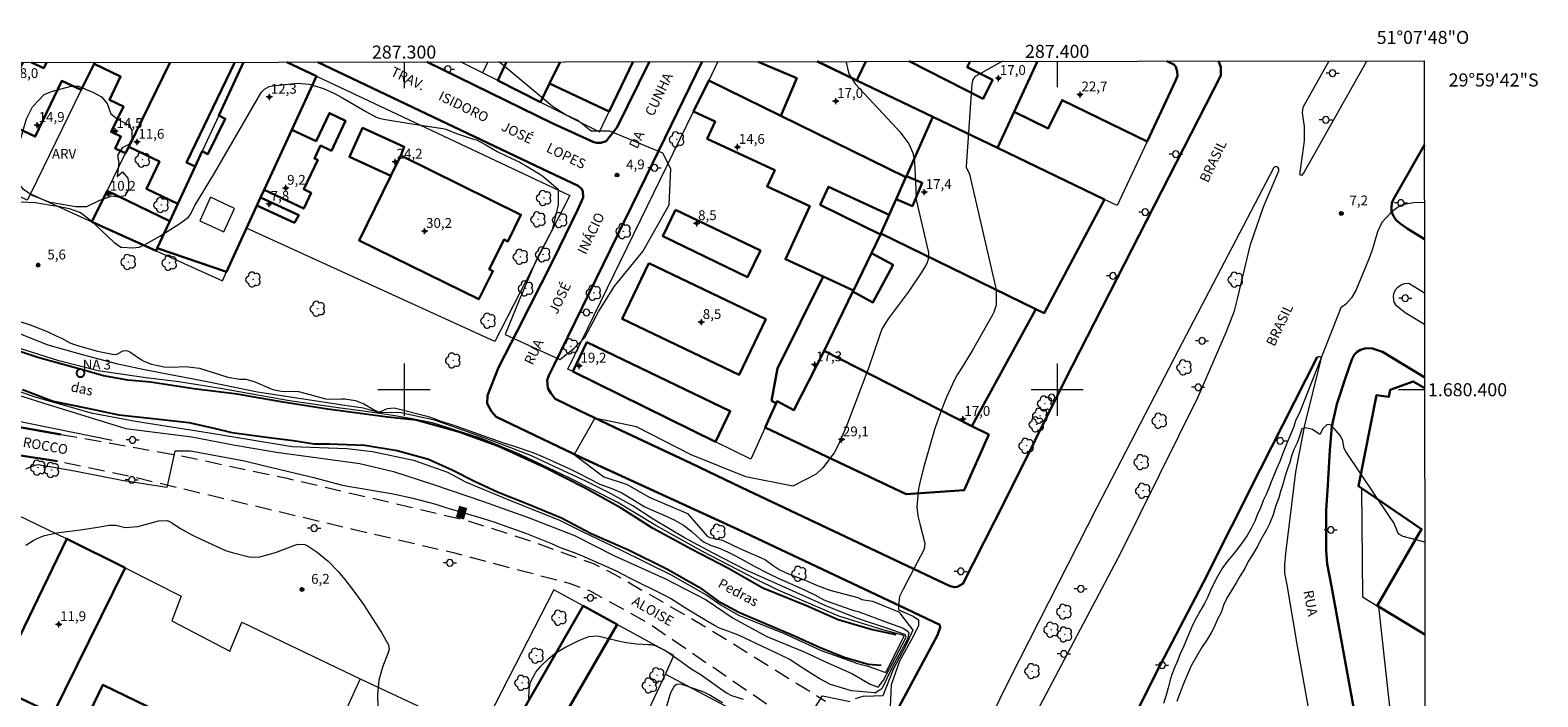
# Model space of a CAD drawing. Units: metres. Extents: x 286957 to 287476, y 1679890 to 1680455.
# Drawn here: x 287243 to 287474, y 1680353 to 1680455 of the extents above; entities that cross this region are included whole.
import ezdxf
from ezdxf.enums import TextEntityAlignment as Align

# ---------------------------------------------------------------- set-up
doc = ezdxf.new("R2010")
doc.units = ezdxf.units.M
doc.header["$MEASUREMENT"] = 0
doc.linetypes.add('HIDDEN', pattern=[0.375, 0.25, -0.125])
for name, color, linetype, lineweight in [('Articulacao', 7, 'Continuous', 18), ('Canal', 5, 'Continuous', 25), ('Cerca', 8, 'Cerca', 20), ('Edificacoes', 7, 'Continuous', 30), ('Edificacoes_Vazios', 7, 'Continuous', 15), ('Malha_Coordenadas', 7, 'Continuous', 15), ('Muro_Grade', 8, 'Continuous', 20), ('Nao_Pavimentada_S_Mfio', 10, 'HIDDEN', 15), ('Pavimentacao_Asfaltica_Mfio', 10, 'Continuous', 30), ('Pavimentacao_Asfaltica_S_Mfio', 10, 'Continuous', 15), ('Poste', 7, 'Continuous', 9), ('Pto_Nivel_Agua', 5, 'Continuous', 9), ('Separ_Fisico_Canteiro_Mureta', 10, 'Continuous', 15), ('Topon_Curvas_Mestras_Masc', 255, 'Continuous', 9), ('Topon_de_Vias', 7, 'Continuous', 9), ('Topon_Pto_Nivel_Agua', 5, 'Continuous', 9), ('Topon_Rio_Perene', 5, 'Continuous', 9)]:
    doc.layers.add(name, color=color, linetype=linetype, lineweight=lineweight)
for name, color, linetype, lineweight, true_color in [('Arvores_Isoladas', 7, 'Continuous', 18, 0x00ff33), ('Curvas_Intermediarias', 7, 'Continuous', 9, 0x783c14), ('Curvas_Mestras', 7, 'Continuous', 20, 0x783c14), ('Pto_Cotado', 7, 'Continuous', 9, 0x783c14), ('Pto_Cotado_Cone_Aproximacao', 7, 'Continuous', 9, 0x783c14), ('Topon_Curvas_Mestras', 7, 'Continuous', 9, 0x783c14), ('Topon_Pto_Cotado', 7, 'Continuous', 9, 0x783c14), ('Topon_Vegetacao', 7, 'Continuous', 9, 0x00ff33), ('Vegetacao', 7, 'Orla8', 9, 0x00ff33)]:
    doc.layers.add(name, color=color, linetype=linetype, lineweight=lineweight, true_color=true_color)
doc.styles.add('Arial', font='arial.ttf', dxfattribs={"height": 1.5})
doc.styles.add('Arial Italic', font='ariali.ttf', dxfattribs={"height": 1.5})
doc.styles.get("Standard").update_dxf_attribs({"font": 'arial.ttf'})
doc.linetypes.add('Cerca', pattern='A,10,0,["X",Standard,S=1,R=0,X=0,Y=-0.5],0.1', length=10.1)
doc.linetypes.add('Orla8', pattern='A,6,-0.5,["V",Standard,S=1,R=0,X=-0.5,Y=-1],-0.5,6,-0.5,["V",Standard,S=1,R=0,X=-0.5,Y=-1],-0.5', length=14)

# ---------------------------------------------------------------- blocks, each defined once
blk = doc.blocks.new('A$C52224A24')
at = {"layer": 'Pto_Cotado_Cone_Aproximacao', "linetype": 'Continuous', "lineweight": 9, "true_color": 0x783c14}
blk.add_hatch(color=36, dxfattribs=at).paths.add_polyline_path([(0.48, 0.72, 1), (0.48, 0.24, 1)])
at = {"layer": 'Pto_Cotado_Cone_Aproximacao', "color": 36, "linetype": 'Continuous', "lineweight": 9, "ltscale": 0.001, "true_color": 0x783c14, "elevation": 10.54}
for points in [[(0.48, 0.48), (0, 0.48)], [(0.48, 0.48), (0.48, 0.96)], [(0.48, 0), (0.48, 0.48)], [(0.96, 0.48), (0.48, 0.48)]]:
    blk.add_lwpolyline(points, dxfattribs=at)
at = {"layer": 'Pto_Cotado_Cone_Aproximacao', "color": 36, "linetype": 'Continuous', "lineweight": 9, "true_color": 0x783c14, "elevation": 10.54}
blk.add_lwpolyline([(0.48, 0.24, -1), (0.48, 0.72, -1)], format="xyb", close=True, dxfattribs=at)
blk = doc.blocks.new('CotasCA')
at = {"layer": 'Pto_Cotado_Cone_Aproximacao', "linetype": 'Continuous', "lineweight": 9, "true_color": 0x783c14}
blk.add_hatch(color=36, dxfattribs=at).paths.add_polyline_path([(0, 0.24, 1), (0, -0.24, 1)])
at = {"layer": 'Pto_Cotado_Cone_Aproximacao', "color": 36, "linetype": 'Continuous', "lineweight": 9, "true_color": 0x783c14, "flags": 128}
blk.add_lwpolyline([(0, -0.24, -1), (0, 0.24, -1)], format="xyb", close=True, dxfattribs=at)
at = {"layer": 'Pto_Cotado_Cone_Aproximacao', "color": 36, "linetype": 'Continuous', "lineweight": 9, "true_color": 0x783c14}
blk.add_blockref('A$C52224A24', (-0.48, -0.48, -10.54), dxfattribs=at)
blk = doc.blocks.new('CotasNa')
at = {"layer": 'Pto_Nivel_Agua', "lineweight": -3}
blk.add_lwpolyline([(0, 0.6, 1), (0, -0.6, 1)], format="xyb", close=True, dxfattribs=at)
blk = doc.blocks.new('Cotas')
at = {"layer": 'Pto_Cotado'}
blk.add_hatch(color=256, dxfattribs=at).paths.add_polyline_path([(0, 0.24, 1), (0, -0.24, 1)])
at = {"layer": 'Pto_Cotado', "lineweight": -3}
blk.add_lwpolyline([(0, -0.24, -1), (0, 0.24, -1)], format="xyb", close=True, dxfattribs=at)
blk = doc.blocks.new('Arvore')
at = {"layer": 'Arvores_Isoladas'}
blk.add_lwpolyline([(-0.72, 0.49, 0.872324), (-0.72, -0.55, 0.862983), (0.28, -0.83, 0.900105), (0.89, 0.03, 0.863155), (0.26, 0.86, 0.882486)], format="xyb", close=True, dxfattribs=at)
blk.add_circle((0, 0), 0.0286, dxfattribs=at)
blk = doc.blocks.new('Poste')
at = {"layer": 'Poste'}
for points in [[(-0.5, 0), (-1, 0)], [(0.5, 0), (1, 0)]]:
    blk.add_lwpolyline(points, dxfattribs=at)
blk.add_lwpolyline([(0, 0.5, 1), (0, -0.5, 1)], format="xyb", close=True, dxfattribs=at)

msp = doc.modelspace()

# ---------------------------------------------------------------- linework, layer by layer
at = {"layer": 'Articulacao', "flags": 128}
msp.add_lwpolyline([(286973.76, 1680449.79), (287456.21, 1680450.35), (287456.84, 1679896.09), (286974.41, 1679895.53), (286973.76, 1680449.79)], close=True, dxfattribs=at)
at = {"layer": 'Canal', "flags": 128}
for points in [[(287375.37, 1680362.48), (287371.52, 1680363.31), (287366.44, 1680364.8), (287361.64, 1680366.91), (287354.95, 1680369.66), (287349.59, 1680372.71), (287344.08, 1680375.54), (287338.03, 1680378.83), (287333.22, 1680381.86), (287327.83, 1680384.9), (287321.42, 1680388.14), (287314.37, 1680391.38), (287308.45, 1680393.53), (287301.84, 1680395.36), (287297.5, 1680395.81), (287288.27, 1680397.05), (287281.49, 1680398.09), (287274.45, 1680399.32), (287267.79, 1680400.14), (287261.16, 1680401.17), (287257.68, 1680401.49), (287253.96, 1680402.11), (287250.4, 1680403.14), (287247.22, 1680404.02), (287243.91, 1680404.93), (287241.19, 1680405.85)], [(287241.59, 1680400.05), (287246.29, 1680398.27), (287251.54, 1680397.2), (287256.35, 1680396.16), (287261.54, 1680395.58), (287267.04, 1680394.97), (287271.11, 1680394.05), (287273.62, 1680393.47), (287278.93, 1680392.73), (287283.01, 1680392.24), (287286.23, 1680391.74), (287288.57, 1680391.7), (287291.24, 1680391.62), (287293.98, 1680391.5), (287298.94, 1680390.72), (287303.75, 1680389.39), (287307.49, 1680387.69), (287310.76, 1680386.02), (287314.43, 1680384.31), (287318.79, 1680382.6), (287324.08, 1680380.4), (287328.67, 1680377.99), (287334.36, 1680375.49), (287340.24, 1680372.57), (287345.17, 1680369.79), (287348.02, 1680367.7), (287351.28, 1680365.95), (287355.82, 1680364.05), (287359.42, 1680362.5), (287363.61, 1680360.63), (287367.39, 1680359.08), (287371.07, 1680358), (287373.04, 1680357.83)]]:
    msp.add_lwpolyline(points, dxfattribs=at)
at = {"layer": 'Cerca', "flags": 128}
for points in [[(287293.29, 1680355.74), (287302.88, 1680351.29), (287311.6, 1680347.24)], [(287340.01, 1680356.5), (287366.96, 1680342.17), (287359.89, 1680326.8)]]:
    msp.add_lwpolyline(points, dxfattribs=at)
at = {"layer": 'Curvas_Intermediarias', "flags": 128}
for points, elevation in [([(287367.66, 1680450.25), (287367.67, 1680450.09), (287368.09, 1680448.32), (287369.09, 1680446.8), (287375.4, 1680440.04), (287375.91, 1680439.46), (287376.84, 1680438.26), (287377.27, 1680437.62), (287377.91, 1680436.27), (287378.17, 1680434.8), (287378.38, 1680430.68), (287378.41, 1680429.05), (287380.22, 1680421.19), (287380.27, 1680420.94), (287380.26, 1680419.93), (287380, 1680419.24), (287379.28, 1680418.05), (287377.16, 1680414.92), (287374.11, 1680410.87), (287373.21, 1680409.37), (287372.94, 1680408.72), (287372.82, 1680408.39), (287371.11, 1680403.3), (287367.78, 1680394.59), (287366.51, 1680391.62), (287365.86, 1680390.34), (287364.14, 1680388.06), (287363.1, 1680387.08), (287359.52, 1680385.24), (287352.34, 1680386.68), (287343.97, 1680390.03), (287335.59, 1680394.33), (287329.21, 1680395.67), (287326.06, 1680390.11), (287330.56, 1680386.67), (287334.15, 1680385.48), (287337.51, 1680383.56), (287343.42, 1680381.07), (287346.4, 1680377.61), (287346.83, 1680377.39), (287348.57, 1680377.04), (287348.98, 1680376.9), (287351.39, 1680375.69), (287352.66, 1680375.14), (287354.69, 1680374.3), (287355.35, 1680373.97), (287356.53, 1680373.09), (287357.41, 1680372.48), (287358.61, 1680371.91), (287361.67, 1680370.77), (287363.14, 1680370.1), (287365.2, 1680369.35), (287369.49, 1680368.21), (287370.08, 1680367.92), (287371.7, 1680367.64), (287375.83, 1680365.96), (287375.99, 1680365.68), (287376.53, 1680364.98), (287377.91, 1680363.21)], 6), ([(287391.62, 1680450.27), (287387.54, 1680447.97), (287387.4, 1680447.87), (287387.08, 1680447.47), (287386.91, 1680446.8), (287386.05, 1680434.18), (287386.08, 1680434), (287386.48, 1680433.26), (287386.57, 1680433), (287390.55, 1680415.74), (287390.66, 1680415.18), (287390.64, 1680412.92), (287390.31, 1680411.85), (287390.06, 1680411.34), (287386.97, 1680405.93), (287386.34, 1680404.87), (287385.33, 1680403.32), (287384.69, 1680402.26), (287384.27, 1680401.51), (287383.03, 1680398.84), (287382.62, 1680397.82), (287382.03, 1680396.2), (287381.29, 1680394.05), (287379.53, 1680388.04), (287378.92, 1680385.55), (287378.77, 1680384.86), (287378.53, 1680382.07), (287378.68, 1680380.68), (287378.97, 1680379.46), (287379.75, 1680376.51), (287379.61, 1680375.58), (287376.42, 1680369.48), (287375.84, 1680368.34), (287375.7, 1680366.94), (287375.72, 1680366.3), (287377.93, 1680365.33), (287378.77, 1680364.77), (287378.77, 1680363.93), (287377.93, 1680362.25), (287375.83, 1680358.47), (287374.57, 1680354.83), (287374.43, 1680351.47)], 7), ([(287456.24, 1680428.65), (287454.61, 1680428.61), (287453.58, 1680428.46), (287452.63, 1680428.17), (287451.77, 1680427.65), (287450.97, 1680426.99), (287449.69, 1680425.6), (287449.05, 1680424.17), (287448.24, 1680421.36), (287447.67, 1680419.87), (287445.7, 1680415.19), (287445.07, 1680414.07), (287444.21, 1680413.12), (287443.44, 1680412.53)], 7), ([(287443.44, 1680412.53), (287437.1, 1680396.47), (287436.54, 1680395.4), (287436.19, 1680394.24), (287435.75, 1680393.23), (287435.32, 1680392.2), (287434.91, 1680391.17), (287434.5, 1680390.13), (287434.1, 1680389.03), (287433.6, 1680387.9), (287433.19, 1680386.87), (287432.78, 1680385.9), (287432.41, 1680384.93), (287432, 1680383.99), (287431.56, 1680383.05), (287431.16, 1680382.05), (287430.69, 1680380.98), (287430.25, 1680379.88), (287429.69, 1680378.78), (287429.09, 1680377.72), (287428.5, 1680376.88), (287427.68, 1680375.71), (287426.87, 1680374.74), (287426.02, 1680373.7), (287425.3, 1680372.76), (287424.52, 1680371.41), (287423.99, 1680370.34), (287423.49, 1680369.27), (287422.99, 1680368.21), (287422.55, 1680367.3), (287421.86, 1680366.04), (287421.29, 1680365.07), (287420.79, 1680364.1), (287420.36, 1680363.13), (287419.79, 1680361.8), (287419.36, 1680360.67), (287418.85, 1680359.57), (287418.42, 1680358.51), (287417.92, 1680357.34), (287417.54, 1680356.4), (287417.23, 1680355.4), (287416.98, 1680354.4), (287416.7, 1680353.27), (287416.26, 1680352.01)], 7), ([(287376.73, 1680362.56), (287376.36, 1680362.65), (287374.4, 1680363.36), (287369.6, 1680364.94), (287364.92, 1680366.79), (287360.01, 1680368.97), (287352.38, 1680372.4), (287347.21, 1680375.06), (287342.96, 1680377.35), (287338.16, 1680380.18), (287335, 1680382.25), (287331.62, 1680384.1), (287327.72, 1680386.07), (287323.1, 1680388.2), (287319.53, 1680389.9), (287315.7, 1680391.39), (287311.29, 1680392.98), (287308.15, 1680394.1), (287304.64, 1680395.32), (287299.51, 1680396.46), (287296.72, 1680396.54), (287296.14, 1680396.49), (287295.55, 1680396.65), (287293.8, 1680397.18), (287290.92, 1680397.6), (287277.58, 1680399.61), (287270.11, 1680401.14), (287260.25, 1680403.04), (287256.17, 1680403.91), (287250.99, 1680405.27), (287245.49, 1680406.8), (287238.95, 1680409.41)], 4), ([(287376.59, 1680362.28), (287376.35, 1680362.46), (287373.3, 1680363.27), (287366.56, 1680365.36), (287357.3, 1680369.33), (287353.86, 1680371), (287345.7, 1680375.25), (287338.57, 1680379.23), (287332.64, 1680382.81), (287325.3, 1680386.53), (287317.78, 1680390.08), (287313.98, 1680391.67), (287311.53, 1680392.63), (287304.37, 1680394.93), (287300.96, 1680395.6), (287297.98, 1680396.1), (287293.79, 1680396.7), (287290.28, 1680397.16), (287282.48, 1680398.3), (287271.91, 1680400.21), (287265.49, 1680401.2), (287260.45, 1680401.8), (287253.18, 1680402.9), (287247.14, 1680404.42), (287241.04, 1680406.37)], 3), ([(287231.93, 1680402.05), (287244.84, 1680397.97), (287251.92, 1680395.74), (287257.42, 1680394.05), (287267.5, 1680392.8), (287274.15, 1680391.5), (287280.47, 1680390.46), (287293.22, 1680388.72), (287298.39, 1680387.47), (287304.33, 1680385.57), (287312.18, 1680382.9), (287319.15, 1680380.39), (287326.07, 1680377.67), (287332.23, 1680374.57), (287339.91, 1680371.14), (287346.23, 1680367.87), (287350.37, 1680365.04), (287355.55, 1680362.26), (287361.27, 1680359.87), (287364.43, 1680358.4), (287368.68, 1680356.55), (287371.35, 1680354.97), (287372.6, 1680354.5)], 4), ([(287233.63, 1680402.36), (287243.49, 1680398.89), (287252.11, 1680396.48), (287258.89, 1680395.2), (287270.21, 1680393.4), (287282.87, 1680391.34), (287291.24, 1680390.99), (287295.18, 1680390.57), (287301.46, 1680389.22), (287306.64, 1680387.41), (287309.41, 1680385.92), (287316.4, 1680382.98), (287323.7, 1680380.07), (287327.29, 1680378.3), (287333.03, 1680375.54), (287340.77, 1680371.71), (287346.34, 1680368.55), (287348.54, 1680367.03), (287351.2, 1680365.5), (287358.19, 1680362.7), (287363.87, 1680360.11), (287369.4, 1680358.09), (287371, 1680357.7), (287373.75, 1680356.73)], 3), ([(287440.23, 1680393.14), (287439.08, 1680393.91), (287438.01, 1680394.15), (287437.46, 1680394), (287437.11, 1680392.85), (287436.74, 1680391.87), (287436.24, 1680390.83), (287435.86, 1680389.86), (287435.61, 1680388.89), (287435.24, 1680387.92), (287434.92, 1680386.81), (287434.55, 1680385.52), (287434.17, 1680384.42), (287433.92, 1680383.44), (287433.42, 1680382.15), (287433.05, 1680380.85), (287432.49, 1680379.49), (287432.05, 1680378.58), (287431.29, 1680377.22), (287430.61, 1680375.98), (287430.04, 1680375.01), (287429.23, 1680373.71), (287428.72, 1680372.67), (287428.03, 1680371.5), (287427.41, 1680370.46), (287426.84, 1680369.55), (287426.15, 1680368.38), (287425.53, 1680367.21), (287425.09, 1680365.91), (287424.53, 1680364.88), (287424.09, 1680363.77), (287423.59, 1680362.8), (287422.96, 1680361.76), (287422.08, 1680360.52), (287421.33, 1680359.16), (287420.58, 1680357.86), (287420.01, 1680356.56), (287419.45, 1680355.26), (287418.89, 1680353.84), (287418.32, 1680352.28)], 6), ([(287456.3, 1680376.68), (287452.95, 1680377.53), (287452.32, 1680377.91), (287452.22, 1680378.05), (287451.52, 1680379.62), (287450.9, 1680380.58), (287444.17, 1680390.53), (287443.94, 1680391.03), (287443.72, 1680392.16), (287443.38, 1680392.97), (287442.06, 1680394.49), (287441.69, 1680394.69), (287441.28, 1680394.62), (287440.74, 1680394.14), (287440.23, 1680393.14)], 6), ([(287242.11, 1680376.23), (287243.22, 1680376.93), (287243.94, 1680377.28), (287244.97, 1680377.68), (287247.13, 1680378.15), (287250.44, 1680378.57), (287251.43, 1680378.71), (287253.4, 1680379.04), (287254.82, 1680379.3), (287255.89, 1680379.3), (287257.32, 1680378.94), (287258.59, 1680379), (287259.24, 1680379.06), (287261.7, 1680379.71), (287262.4, 1680379.92), (287263.79, 1680379.98), (287264.41, 1680379.68), (287265.68, 1680378.8)], 6), ([(287265.68, 1680378.8), (287267.52, 1680377.79), (287268.79, 1680377.2), (287272.64, 1680375.4), (287273.66, 1680375.08), (287276.08, 1680374.5), (287276.69, 1680374.4), (287277.9, 1680374.43), (287280.29, 1680375.11), (287283.28, 1680376.24), (287283.79, 1680376.37), (287284.83, 1680376.32), (287285.29, 1680376.08), (287286.67, 1680375.12), (287288.38, 1680373.75), (287289.91, 1680372.17), (287290.91, 1680370.97), (287292.46, 1680368.98), (287293.8, 1680367.15), (287296.55, 1680362.86), (287297.64, 1680360.95), (287297.71, 1680360.31), (287297.49, 1680359.65), (287296.74, 1680357.71), (287296.13, 1680355.54), (287295.94, 1680353.29), (287295.97, 1680351.32)], 6), ([(287377.91, 1680363.21), (287376.85, 1680360.85), (287374.9, 1680357.17), (287373.31, 1680353.14), (287371.88, 1680353.09)], 6), ([(287372.6, 1680354.5), (287373.41, 1680355.54), (287375.26, 1680359.04), (287376.89, 1680362.14), (287376.73, 1680362.56)], 4), ([(287319.08, 1680352.74), (287319.17, 1680354.12), (287319.38, 1680355.25), (287320.18, 1680356.8), (287320.92, 1680357.71), (287322.14, 1680358.89), (287323.06, 1680359.66), (287324.6, 1680360.57), (287326.76, 1680361.65), (287328.27, 1680362.23), (287329.68, 1680362.36), (287332.78, 1680361.59), (287333.77, 1680361.37), (287334.37, 1680361.26), (287335.59, 1680361.13), (287337.41, 1680361.03), (287337.76, 1680360.99), (287338.44, 1680360.85), (287340.01, 1680360.1), (287342.43, 1680358.4), (287343.98, 1680357.27), (287345.33, 1680356.49), (287349.35, 1680353.64), (287350.15, 1680353.22), (287351.93, 1680352.64)], 6), ([(287373.75, 1680356.73), (287376.59, 1680362.28)], 3), ([(287348.75, 1680352.09), (287346.7, 1680353.3), (287345.99, 1680353.69), (287345.62, 1680353.84), (287342.7, 1680354.86), (287342.26, 1680354.96), (287341.7, 1680354.87), (287341.3, 1680354.56), (287340.81, 1680353.62), (287339.82, 1680350.36)], 7), ([(287360.86, 1680348.11), (287364.08, 1680353.15), (287368.32, 1680352.3)], 6), ([(287369.11, 1680352.75), (287370.47, 1680353.18), (287371.88, 1680353.09)], 6)]:
    msp.add_lwpolyline(points, dxfattribs=dict(at, elevation=elevation))
at = {"layer": 'Curvas_Mestras', "elevation": 5, "flags": 128}
for points in [[(287241.25, 1680428.74), (287243.57, 1680428.64), (287245.92, 1680428.23), (287247.05, 1680428.1), (287248.72, 1680427.73), (287250.45, 1680427.1), (287251.94, 1680426.02), (287255.58, 1680422.56), (287256.63, 1680421.84), (287256.79, 1680421.8), (287258.48, 1680421.73), (287259.45, 1680421.83), (287260.13, 1680422.1), (287262.61, 1680423.49), (287265.66, 1680425.42), (287266.98, 1680426.39), (287267.37, 1680426.9), (287267.84, 1680428.01), (287267.95, 1680428.19), (287270.96, 1680433.16), (287278.07, 1680445.36), (287278.23, 1680445.6), (287278.62, 1680446), (287279.36, 1680446.41), (287279.91, 1680446.53), (287283.16, 1680446.86), (287283.73, 1680446.89), (287285.46, 1680446.78), (287287.66, 1680446.11), (287289.26, 1680445.37), (287290.55, 1680444.68), (287294.25, 1680442.54), (287295.71, 1680441.73), (287296.39, 1680441.51), (287296.86, 1680441.41), (287300.89, 1680440.76), (287305.92, 1680439.99), (287306.38, 1680439.86), (287308.02, 1680439.22), (287310.65, 1680438.37), (287311.07, 1680438.22), (287312.54, 1680437.5), (287314.23, 1680436.48), (287315.73, 1680435.72), (287317.7, 1680434.8), (287319.12, 1680434.02), (287320.78, 1680432.99), (287321.24, 1680432.66), (287323.61, 1680430.71), (287323.61, 1680430.23), (287323.61, 1680428.31), (287322.66, 1680424.48), (287320.26, 1680419.94), (287317.63, 1680413.71), (287315.48, 1680408.45), (287323.86, 1680404.62), (287326.01, 1680406.3), (287327.69, 1680407.97), (287329.84, 1680412.04), (287332.23, 1680415.87), (287336.54, 1680421.14), (287340.6, 1680428.32), (287340.84, 1680433.82), (287339.64, 1680436.22), (287331.51, 1680439.57), (287328.63, 1680439.56), (287326.59, 1680441.18), (287324.68, 1680442.12), (287322.74, 1680443.36), (287321.39, 1680444.46), (287314.66, 1680450.09), (287314.53, 1680450.18)], [(287240.86, 1680410.57), (287242.89, 1680409.87), (287243.5, 1680409.63), (287244.31, 1680409.3), (287245.43, 1680408.85), (287246.74, 1680408.27), (287247.65, 1680407.82), (287248.82, 1680407.2), (287249.53, 1680406.92), (287250.02, 1680406.77), (287253.08, 1680405.92), (287255.63, 1680405.4), (287256, 1680405.42), (287256.99, 1680405.93), (287257.5, 1680406), (287257.99, 1680405.82), (287259.8, 1680404.59), (287260.17, 1680404.36), (287261.35, 1680403.92), (287263.27, 1680403.52), (287264.51, 1680403.43), (287266.49, 1680403.58), (287268.68, 1680403.31), (287273.01, 1680401.93), (287274.79, 1680401.64), (287275.79, 1680401.61), (287277.07, 1680401.25), (287279.66, 1680400.12), (287279.91, 1680400.03), (287281.16, 1680399.78), (287283.84, 1680399.74), (287285.58, 1680399.29), (287287.98, 1680398.62), (287288.65, 1680398.56), (287290.4, 1680398.61), (287290.93, 1680398.59), (287292.55, 1680398.35), (287293.83, 1680397.86), (287295.43, 1680396.9), (287295.92, 1680396.67), (287296.12, 1680396.63), (287296.52, 1680396.71), (287297.48, 1680397.12), (287298.5, 1680397.23), (287298.91, 1680397.15), (287303.54, 1680395.94), (287304.44, 1680395.67), (287305.61, 1680395.18), (287307.6, 1680394.56), (287315.09, 1680391.93), (287316.71, 1680391.44), (287319.71, 1680390.42), (287321.19, 1680389.79), (287325.5, 1680387.83), (287326.79, 1680387.18), (287329.98, 1680385.55), (287331.83, 1680384.89), (287333.32, 1680384.22), (287334.86, 1680383.32), (287336.11, 1680382.53), (287336.87, 1680382.09), (287337.86, 1680381.6), (287340.15, 1680380.63), (287341.35, 1680380.09), (287342.77, 1680379.28), (287344.07, 1680378.29), (287345.41, 1680377.09), (287345.95, 1680376.68), (287346.9, 1680376.23), (287348.12, 1680375.8), (287349.51, 1680375.19), (287350.63, 1680374.62), (287351.95, 1680373.92), (287353.61, 1680373), (287355.8, 1680371.87), (287357.36, 1680371.11), (287360.87, 1680369.57), (287362.88, 1680368.59), (287364.29, 1680367.83), (287364.92, 1680367.57), (287368.24, 1680366.43), (287368.73, 1680366.27), (287369.51, 1680366.04), (287374.16, 1680364.31), (287376.31, 1680363.57), (287377.02, 1680363.12)], [(287372.16, 1680353.63), (287372.01, 1680353.63), (287368.53, 1680353.93), (287365.28, 1680354.9), (287363.55, 1680355.82), (287360.64, 1680357.64), (287359.08, 1680358.7), (287358.77, 1680358.89), (287355.86, 1680360.23), (287351.09, 1680362.49), (287348.28, 1680363.52), (287347.52, 1680363.92), (287346.58, 1680364.46), (287343.1, 1680366.58), (287340.77, 1680368.05), (287339.83, 1680368.58), (287334.68, 1680371.1), (287333.58, 1680371.67), (287332.74, 1680372.14), (287332.34, 1680372.33), (287327.2, 1680374.59), (287326.34, 1680374.94), (287323.72, 1680375.92), (287323.4, 1680376.06), (287322.63, 1680376.4), (287318.8, 1680377.94), (287315.8, 1680379.02), (287313.81, 1680379.72), (287312.3, 1680380.2), (287311.15, 1680380.54), (287306.93, 1680381.76), (287306.58, 1680381.87), (287304.89, 1680382.45), (287301.4, 1680383.38), (287298.07, 1680384.05), (287291.41, 1680385.18), (287290.6, 1680385.36), (287286.39, 1680386.45), (287278.7, 1680388.32), (287275.56, 1680389.08), (287267.3, 1680390.62), (287264.92, 1680390.62), (287263.67, 1680385.02), (287256.81, 1680386.13), (287249.53, 1680387.53), (287243.98, 1680388.52), (287243.44, 1680388.39), (287242.06, 1680387.86)], [(287377.02, 1680363.12), (287377.27, 1680362.74), (287377.16, 1680362.3), (287377.06, 1680361.85), (287374.71, 1680357.52), (287373.13, 1680354.24), (287372.16, 1680353.63)]]:
    msp.add_lwpolyline(points, dxfattribs=at)
at = {"layer": 'Edificacoes', "flags": 128}
for points in [[(287322.27, 1680446.86), (287320.89, 1680444.01), (287314.34, 1680447.31), (287315.67, 1680450.19)], [(287335.09, 1680450.21), (287331.4, 1680442.56), (287322.27, 1680446.86)], [(287323.88, 1680450.2), (287322.27, 1680446.86)], [(287322.27, 1680446.86), (287323.88, 1680450.2)], [(287380.94, 1680441.76), (287376.91, 1680432.69), (287376.84, 1680432.53), (287357.67, 1680441.94), (287360.11, 1680447.67), (287354.19, 1680450.19), (287354.21, 1680450.23)], [(287363.26, 1680450.24), (287369.31, 1680447.34), (287380.94, 1680441.76)], [(287369.46, 1680447.66), (287369.31, 1680447.34), (287363.35, 1680450.24)], [(287396.99, 1680450.28), (287393.42, 1680442.55), (287390.85, 1680437), (287380.94, 1680441.76), (287369.31, 1680447.34), (287369.46, 1680447.66), (287370.69, 1680450.25)], [(287370.69, 1680450.25), (287369.46, 1680447.66)], [(287377.35, 1680450.26), (287388.65, 1680444.53), (287390.11, 1680447.41), (287386.24, 1680449.37), (287386.69, 1680450.27)], [(287418.11, 1680447.27), (287413.75, 1680437.99), (287400.74, 1680444.32), (287398.63, 1680440), (287393.42, 1680442.55), (287396.99, 1680450.28)], [(287416.78, 1680450.3), (287417.86, 1680449.78), (287418.14, 1680449.42), (287418.39, 1680448.68), (287418.42, 1680448.04), (287418.11, 1680447.27)], [(287252.66, 1680450.11), (287252.53, 1680449.85), (287250.58, 1680445.87), (287247.59, 1680447.26), (287243.54, 1680438.74), (287240.8, 1680440.04), (287238.85, 1680435.93), (287235.58, 1680437.49), (287236.85, 1680440.16), (287238.32, 1680443.22), (287241.62, 1680450.1)], [(287242.97, 1680450.1), (287244.84, 1680449.22), (287245.27, 1680450.1)], [(287264.19, 1680450.13), (287257.84, 1680437.19), (287257.35, 1680436.19), (287255.78, 1680436.93), (287256.65, 1680438.74), (287255.15, 1680439.46), (287257.02, 1680443.36), (287254.89, 1680444.38), (287256.59, 1680447.91), (287252.53, 1680449.85)], [(287252.53, 1680449.85), (287252.66, 1680450.11)], [(287268, 1680434.15), (287265.35, 1680428.44), (287260.54, 1680430.75), (287262.55, 1680434.93), (287257.84, 1680437.19), (287264.19, 1680450.13)], [(287282.04, 1680450.15), (287286.58, 1680448.01), (287282.8, 1680439.79), (287278.59, 1680430.59), (287278.04, 1680429.43), (287277.48, 1680428.21), (287275.88, 1680424.72), (287272.82, 1680418.06), (287262.2, 1680421.65), (287264.13, 1680425.81), (287265.35, 1680428.44), (287268, 1680434.15)], [(287274.08, 1680450.14), (287266.71, 1680434.78), (287268, 1680434.15)], [(287268, 1680434.15), (287269.08, 1680436.49), (287269.97, 1680436.05), (287272.63, 1680441.48), (287271.63, 1680441.98), (287275.42, 1680450.14)], [(287456.27, 1680400.22), (287454.5, 1680401.28), (287451, 1680399.99), (287450.76, 1680398.9), (287448.91, 1680399.18), (287446.12, 1680385.25), (287446.59, 1680384.93), (287455.79, 1680378.67), (287448.98, 1680366.95), (287449.21, 1680366.82), (287456.31, 1680362.52)]]:
    msp.add_lwpolyline(points, dxfattribs=at)
for points in [[(287344.33, 1680442.57), (287346.65, 1680447.34), (287357.67, 1680441.94), (287376.84, 1680432.53), (287375.34, 1680429.15), (287374.28, 1680426.77), (287364.98, 1680431.06), (287363.72, 1680428.3), (287372.94, 1680423.76), (287371.55, 1680420.9), (287368.8, 1680415.2), (287364.19, 1680417.32), (287358.4, 1680419.98), (287362.13, 1680428.07), (287355.58, 1680431.08), (287356.75, 1680433.62), (287346.42, 1680438.38), (287347.65, 1680441.04)], [(287278.59, 1680430.59), (287282.8, 1680439.79), (287286.52, 1680438.02), (287288.56, 1680442.33), (287291.05, 1680441.15), (287288.88, 1680436.57), (287287.21, 1680437.36), (287286.28, 1680435.41), (287286.78, 1680435.17), (287284.65, 1680430.67), (287285.77, 1680430.13), (287284.63, 1680427.73)], [(287396.72, 1680412.34), (287373.02, 1680423.93), (287374.28, 1680426.77), (287375.34, 1680429.15), (287377.84, 1680428.1), (287379.35, 1680431.66), (287376.91, 1680432.69), (287380.94, 1680441.76), (287390.85, 1680437), (287407.26, 1680429.11), (287397.99, 1680411.72)], [(287299.48, 1680435.82), (287297.98, 1680432.75), (287291.64, 1680435.63), (287293.65, 1680440.06), (287300.02, 1680437.17)], [(287299.48, 1680435.82), (287317.89, 1680426.77), (287315.89, 1680422.7), (287315.3, 1680422.99), (287313.05, 1680418.43), (287313.59, 1680418.16), (287311.47, 1680413.84), (287293.11, 1680422.86), (287297.98, 1680432.75)], [(287262.02, 1680421.27), (287252.2, 1680425.72), (287254.52, 1680430.42), (287264.13, 1680425.81), (287262.2, 1680421.65)], [(287277.48, 1680428.21), (287278.04, 1680429.43), (287283.88, 1680426.73), (287283.21, 1680425.56)], [(287341.56, 1680427.55), (287354.55, 1680421.29), (287352.6, 1680417.25), (287339.61, 1680423.52)], [(287373.02, 1680423.93), (287396.72, 1680412.34), (287386.95, 1680394.45), (287364.33, 1680405.96), (287368.71, 1680415.03), (287371.78, 1680413.37), (287374.88, 1680419.09), (287371.55, 1680420.9), (287372.94, 1680423.76)], [(287337.48, 1680419.35), (287355.37, 1680410.79), (287351.31, 1680402.29), (287333.41, 1680410.84)], [(287368.8, 1680415.2), (287368.71, 1680415.03), (287364.33, 1680405.96), (287359.7, 1680396.89), (287357.12, 1680398.23), (287356.99, 1680397.95), (287356.28, 1680398.3), (287357.17, 1680403.25), (287364.19, 1680417.32)], [(287347.7, 1680392.05), (287325.84, 1680402.8), (287327.99, 1680407.28), (287349.95, 1680396.73)], [(287386.95, 1680394.45), (287389.51, 1680393.14), (287385.76, 1680384.65), (287376.86, 1680384.01), (287355.29, 1680394.22), (287356.99, 1680397.95), (287357.12, 1680398.23), (287359.7, 1680396.89), (287364.33, 1680405.96)], [(287246.27, 1680350.38), (287237.41, 1680354.59), (287248.39, 1680377.2), (287257.28, 1680372.74)], [(287327.44, 1680366.91), (287332.65, 1680364.07), (287323.36, 1680348.07), (287326.35, 1680346.64), (287324.15, 1680342.36), (287321.26, 1680343.67), (287315.55, 1680346.26)], [(287253.83, 1680346.78), (287250.69, 1680348.27), (287253.86, 1680354.82), (287267.54, 1680348.19), (287267.36, 1680347.81), (287274.76, 1680344.23), (287273.12, 1680340.86), (287277.03, 1680338.96), (287278.67, 1680342.35), (287285.56, 1680339.01), (287282.78, 1680332.99), (287273.69, 1680337.33), (287264.45, 1680341.72), (287255.46, 1680346.01)]]:
    msp.add_lwpolyline(points, close=True, dxfattribs=at)
at = {"layer": 'Edificacoes_Vazios', "flags": 128}
msp.add_lwpolyline([(287268.72, 1680425.87), (287272.41, 1680424.17), (287274.06, 1680427.74), (287270.37, 1680429.45)], close=True, dxfattribs=at)
at = {"layer": 'Malha_Coordenadas', "flags": 128}
for points in [[(287400, 1680450.28), (287400, 1680446.28)], [(287300, 1680450.17), (287300, 1680446.17)], [(287300, 1680404), (287300, 1680396)], [(287400, 1680404), (287400, 1680396)], [(287304, 1680400), (287296, 1680400)], [(287404, 1680400), (287396, 1680400)], [(287456.27, 1680400), (287452.27, 1680400)]]:
    msp.add_lwpolyline(points, dxfattribs=at)
at = {"layer": 'Muro_Grade', "flags": 128}
for points in [[(287312.83, 1680450.18), (287312, 1680448.49)], [(287320.89, 1680444.01), (287329.91, 1680439.47), (287331.4, 1680442.56), (287335.09, 1680450.21)], [(287320.89, 1680444.01), (287322.27, 1680446.86), (287323.88, 1680450.2)], [(287348.06, 1680450.22), (287346.65, 1680447.34)], [(287369.31, 1680447.34), (287363.26, 1680450.24)], [(287370.69, 1680450.25), (287369.46, 1680447.66), (287369.31, 1680447.34)], [(287416.78, 1680450.3), (287417.86, 1680449.78), (287418.14, 1680449.42), (287418.39, 1680448.68), (287418.42, 1680448.04), (287418.11, 1680447.27), (287413.75, 1680437.99), (287409.16, 1680428.2), (287407.26, 1680429.11), (287390.85, 1680437)], [(287390.85, 1680437), (287393.42, 1680442.55), (287396.99, 1680450.28)], [(287252.66, 1680450.11), (287252.53, 1680449.85), (287250.58, 1680445.87), (287242.79, 1680430)], [(287252.2, 1680425.72), (287254.52, 1680430.42), (287257.35, 1680436.19), (287257.84, 1680437.19), (287264.19, 1680450.13)], [(287275.42, 1680450.14), (287271.63, 1680441.98), (287269.08, 1680436.49), (287268, 1680434.15), (287265.35, 1680428.44), (287264.13, 1680425.81), (287262.2, 1680421.65), (287262.02, 1680421.27)], [(287286.58, 1680448.01), (287325.4, 1680429.72), (287313.88, 1680407.39), (287275.88, 1680424.72)], [(287275.88, 1680424.72), (287277.48, 1680428.21), (287278.04, 1680429.43), (287278.59, 1680430.59), (287282.8, 1680439.79), (287286.58, 1680448.01)], [(287282.04, 1680450.15), (287286.58, 1680448.01)], [(287312, 1680448.49), (287308.65, 1680450.18)], [(287320.89, 1680444.01), (287314.34, 1680447.31), (287312, 1680448.49)], [(287364.33, 1680405.96), (287359.7, 1680396.89), (287357.12, 1680398.23), (287356.99, 1680397.95), (287355.29, 1680394.22), (287353.08, 1680389.4), (287347.7, 1680392.05), (287325.84, 1680402.8), (287325.08, 1680403.17), (287344.33, 1680442.57), (287346.65, 1680447.34)], [(287346.65, 1680447.34), (287357.67, 1680441.94), (287376.84, 1680432.53)], [(287369.31, 1680447.34), (287380.94, 1680441.76)], [(287376.84, 1680432.53), (287376.91, 1680432.69), (287380.94, 1680441.76)], [(287380.94, 1680441.76), (287390.85, 1680437)], [(287242.79, 1680430), (287242.31, 1680429.01), (287233.52, 1680433.2)], [(287373.02, 1680423.93), (287374.28, 1680426.77), (287375.34, 1680429.15), (287376.84, 1680432.53)], [(287242.79, 1680430), (287252.2, 1680425.72)], [(287252.2, 1680425.72), (287262.02, 1680421.27)], [(287262.02, 1680421.27), (287272.18, 1680416.65), (287272.82, 1680418.06), (287275.88, 1680424.72)], [(287373.02, 1680423.93), (287372.94, 1680423.76), (287371.55, 1680420.9), (287368.8, 1680415.2), (287368.71, 1680415.03), (287364.33, 1680405.96)], [(287397.99, 1680411.72), (287396.72, 1680412.34), (287373.02, 1680423.93)], [(287183.04, 1680421.59), (287183.48, 1680420.39), (287185.27, 1680418.82), (287199.33, 1680411.6), (287221.07, 1680401.02), (287227.55, 1680398.69), (287232.89, 1680397.12), (287239.97, 1680395.39), (287255.32, 1680392.26)], [(287389.51, 1680393.14), (287386.95, 1680394.45), (287364.33, 1680405.96)], [(287456.27, 1680400.22), (287454.5, 1680401.28), (287451, 1680399.99), (287450.76, 1680398.9), (287448.91, 1680399.18), (287446.12, 1680385.25), (287446.59, 1680384.93), (287446.72, 1680368.32), (287448.98, 1680366.95), (287449.21, 1680366.82)], [(287228.26, 1680358.96), (287239.28, 1680381.55), (287248.39, 1680377.2)], [(287237.41, 1680354.59), (287248.39, 1680377.2)], [(287248.39, 1680377.2), (287257.28, 1680372.74), (287265.86, 1680368.43), (287264.46, 1680364.66), (287273.33, 1680359.99), (287275.18, 1680364.42), (287293.29, 1680355.74), (287291.12, 1680351.05), (287285.56, 1680339.01), (287282.78, 1680332.99)], [(287321.26, 1680343.67), (287324.15, 1680342.36), (287325.32, 1680341.82), (287328.8, 1680339.15), (287337.5, 1680334.13), (287354.45, 1680324.34), (287357.79, 1680322.42), (287359.89, 1680326.8), (287344.55, 1680335.65), (287339.78, 1680338.4), (287333.33, 1680342.12), (287337.43, 1680350.95), (287340.01, 1680356.5), (287341.32, 1680359.33), (287332.65, 1680364.07), (287327.44, 1680366.91), (287322.94, 1680369.37), (287311.93, 1680347.89)], [(287449.21, 1680366.82), (287453.09, 1680331.53), (287453.19, 1680330.7), (287453.27, 1680329.93), (287454.29, 1680329.27), (287456.35, 1680327.95)], [(287449.21, 1680366.82), (287456.31, 1680362.52)]]:
    msp.add_lwpolyline(points, dxfattribs=at)
at = {"layer": 'Nao_Pavimentada_S_Mfio', "ltscale": 10, "flags": 128}
for points in [[(287247.45, 1680393.17), (287265.44, 1680389.98), (287281.82, 1680386.51), (287301.04, 1680382.04), (287309.98, 1680379.89), (287318.56, 1680377.15), (287324.27, 1680375.09), (287329.09, 1680373.35), (287332.27, 1680371.75), (287346.36, 1680363.62), (287364.54, 1680352.34)], [(287361.7, 1680347.65), (287337.35, 1680364.3), (287328.46, 1680369.21), (287325.31, 1680370.34), (287307.77, 1680374.98), (287292.36, 1680378.57), (287258.19, 1680386.7), (287246.92, 1680389.05)]]:
    msp.add_lwpolyline(points, dxfattribs=at)
at = {"layer": 'Pavimentacao_Asfaltica_Mfio', "flags": 128}
for points in [[(287303.49, 1680450.17), (287322.8, 1680440.75), (287329.04, 1680437.91), (287329.51, 1680437.76), (287330.15, 1680437.78), (287330.92, 1680438.06), (287332.63, 1680440.2), (287337.56, 1680450.21)], [(287424.68, 1680450.31), (287425.08, 1680449.36), (287425.08, 1680448.11), (287401.19, 1680401.41), (287392.08, 1680383.17), (287385.57, 1680370.31), (287384.7, 1680369.82), (287384.33, 1680369.79), (287383.62, 1680369.93), (287351.67, 1680385.03), (287343.92, 1680388.78), (287333.24, 1680393.77), (287326.79, 1680396.81), (287323.14, 1680398.6), (287322.47, 1680399.49), (287322.03, 1680400.25), (287321.95, 1680400.86), (287321.92, 1680401.49), (287322.16, 1680402.17), (287323, 1680403.83), (287338.03, 1680434.63), (287345.66, 1680450.22), (287345.66, 1680450.22)], [(287193.62, 1680450.04), (287193.62, 1680450.04), (287192.57, 1680447.88), (287185.96, 1680433.36), (287181.32, 1680423.67), (287181.19, 1680422.76), (287181.19, 1680422.23), (287182.08, 1680420.98), (287184.95, 1680417.98), (287196.99, 1680411.8), (287215.35, 1680402.75), (287222.6, 1680399.53), (287226.01, 1680398.23), (287230.03, 1680397.03), (287235.76, 1680395.53), (287240.55, 1680394.37), (287247.45, 1680393.17)], [(287375.47, 1680350.86), (287381.69, 1680362.45), (287382.09, 1680363.6), (287382.01, 1680364), (287376.88, 1680366.46), (287351.23, 1680378.55), (287327.11, 1680389.61), (287314.08, 1680395.85), (287313.38, 1680396.68), (287312.74, 1680397.91), (287312.78, 1680399.12), (287314.48, 1680403.41), (287317.33, 1680408.97), (287322.91, 1680420.01), (287326.56, 1680427.46), (287327.41, 1680429.43), (287327.38, 1680430.37), (287327.18, 1680430.74), (287326.67, 1680431.2), (287321.16, 1680433.81), (287286.82, 1680450.15), (287286.82, 1680450.15)], [(287456.23, 1680437.47), (287452.12, 1680430.21), (287451.47, 1680429.14), (287451.26, 1680428.53), (287451.18, 1680427.86), (287451.2, 1680427.27), (287451.5, 1680426.54), (287451.91, 1680425.95), (287452.49, 1680425.43), (287453.57, 1680424.65), (287456.24, 1680423.02)], [(287449.83, 1680405.78), (287448.91, 1680406.11), (287448.3, 1680406.29), (287447.65, 1680406.36), (287447.08, 1680406.32), (287446.42, 1680406.13), (287445.91, 1680405.81), (287445.45, 1680405.33), (287445.1, 1680404.65), (287444.23, 1680402.15), (287442.84, 1680397.8), (287442.07, 1680394.35), (287441.74, 1680390.74), (287441.44, 1680385.4), (287441.18, 1680381.56), (287441.19, 1680375.39), (287441.35, 1680373.34), (287442.01, 1680369.92), (287446.48, 1680345.24)], [(287335.11, 1680178.71), (287336.74, 1680183.72), (287343.21, 1680204.03), (287345.12, 1680210.32), (287346.84, 1680215.63), (287348.73, 1680220.26), (287353.23, 1680229.04), (287360.65, 1680244.47), (287365.8, 1680255.58), (287374.5, 1680273.66), (287380.71, 1680286.43), (287388.09, 1680300.78), (287400.39, 1680326.94), (287406.71, 1680339.82), (287415.19, 1680356.76), (287422.37, 1680370.45), (287431.07, 1680387.82), (287439.79, 1680404.99)], [(287456.27, 1680401.85), (287449.83, 1680405.78)], [(287240.89, 1680389.98), (287246.92, 1680389.05)]]:
    msp.add_lwpolyline(points, dxfattribs=at)
at = {"layer": 'Pavimentacao_Asfaltica_S_Mfio', "flags": 128}
msp.add_lwpolyline([(287439.79, 1680404.99), (287440, 1680405.09), (287440.19, 1680405.09), (287440.33, 1680404.96), (287440.38, 1680404.66), (287437.87, 1680394.59), (287436.51, 1680387.42), (287434.98, 1680374.92), (287434.82, 1680373.2), (287434.79, 1680371.93), (287435.14, 1680370.14), (287436.72, 1680360.77), (287439.12, 1680347.32), (287441.05, 1680332.04), (287444.27, 1680313.57), (287446.15, 1680296.86), (287447.71, 1680273.44), (287448.23, 1680261.06), (287447.96, 1680249.32), (287447.42, 1680237.02), (287445.96, 1680219.58), (287445.01, 1680207.44), (287443.34, 1680188.01)], dxfattribs=at)
at = {"layer": 'Separ_Fisico_Canteiro_Mureta', "flags": 128}
for points in [[(287447.41, 1680450.34), (287438.36, 1680434.33), (287437.72, 1680433.13), (287437.41, 1680432.76), (287437.2, 1680432.82), (287437.2, 1680432.92), (287437.2, 1680433.29), (287437.56, 1680435.82), (287437.88, 1680438.09), (287437.88, 1680440.3), (287437.56, 1680442.35), (287437.65, 1680443.24), (287441.66, 1680450.33)], [(287396.42, 1680349.86), (287409.76, 1680375.03), (287421.57, 1680398.93), (287425.93, 1680408.9), (287427.15, 1680412.09), (287427.61, 1680413.9), (287429.59, 1680422.22), (287431.59, 1680428), (287433.96, 1680433.5), (287433.95, 1680433.82), (287433.76, 1680434.05), (287433.48, 1680434.14), (287433.17, 1680434.01), (287418.56, 1680406.1), (287406.12, 1680382.09), (287392.72, 1680355.73), (287376.27, 1680322.32)], [(287456.26, 1680409.97), (287453.27, 1680411.79), (287451.97, 1680412.84), (287451.6, 1680413.42), (287451.48, 1680414.15), (287451.56, 1680414.77), (287451.89, 1680415.46), (287452.17, 1680415.71), (287452.54, 1680416), (287453.16, 1680416.24), (287453.83, 1680416.29), (287456.25, 1680414.82)]]:
    msp.add_lwpolyline(points, dxfattribs=at)
at = {"layer": 'Topon_Curvas_Mestras_Masc'}
msp.add_solid([(287307.94, 1680380.51, 5), (287309.17, 1680380.15, 5), (287308.44, 1680382.24, 5), (287309.67, 1680381.89, 5)], dxfattribs=at)
at = {"layer": 'Vegetacao', "flags": 128}
msp.add_lwpolyline([(287249.03, 1680446.44), (287250.17, 1680446.44), (287252.46, 1680445.5), (287253.68, 1680444.81), (287254.55, 1680443.81), (287255.11, 1680442.21), (287256.24, 1680441.34), (287257.89, 1680440.48), (287258.33, 1680439.74), (287258.33, 1680438.35), (287257.86, 1680437.52), (287256.86, 1680437), (287256.13, 1680435.83), (287256.35, 1680434.78), (287256.05, 1680432.61), (287256.88, 1680433.37), (287257.68, 1680432.36), (287257.8, 1680431.67), (287257.81, 1680430.63), (287257.24, 1680429.67), (287256.24, 1680429.46), (287255.25, 1680429.62), (287253.38, 1680428.98), (287251.39, 1680427.98), (287249.74, 1680428.01), (287245.83, 1680428.66), (287243.05, 1680429.74), (287241.71, 1680430.65), (287240.66, 1680432.08), (287240.44, 1680433.78), (287240.57, 1680435.65), (287241.27, 1680438.31), (287242.17, 1680441.48), (287243.13, 1680443.31), (287244.9, 1680445.18), (287246.16, 1680445.71)], close=True, dxfattribs=at)

# ---------------------------------------------------------------- block references
at = {"layer": 'Arvores_Isoladas'}
for p in [(287341.76, 1680438.31), (287259.95, 1680435.21), (287262.82, 1680428.27), (287321.42, 1680429.34), (287320.53, 1680426.06), (287323.87, 1680425.97), (287333.59, 1680424.26), (287257.8, 1680419.56), (287264.08, 1680419.42), (287317.84, 1680420.34), (287321.26, 1680420.71), (287276.91, 1680416.87), (287427.3, 1680416.85), (287318.64, 1680415.5), (287329.03, 1680414.83), (287286.76, 1680412.39), (287312.9, 1680410.56), (287325.53, 1680406.64), (287307.5, 1680404.48), (287419.45, 1680403.41), (287397.38, 1680396.01), (287398.13, 1680397.89), (287396.85, 1680394.69), (287415.66, 1680395.25), (287395.29, 1680391.42), (287243.96, 1680388.09), (287246.06, 1680387.73), (287412.9, 1680388.91), (287413.15, 1680384.54), (287348.08, 1680378.27), (287360.49, 1680371.83), (287401.06, 1680366.04), (287323.75, 1680365.12), (287399.11, 1680363.28), (287401.16, 1680362.55), (287320.25, 1680359.32), (287396.19, 1680356.93), (287318.09, 1680355.15), (287337.61, 1680354.74), (287338.75, 1680356.31)]:
    msp.add_blockref('Arvore', p, dxfattribs=at)
at = {"layer": 'Poste'}
for p in [(287306.72, 1680449.05), (287442.16, 1680448.45), (287441.13, 1680441.29), (287418.16, 1680436.04), (287338.34, 1680433.97), (287413.48, 1680427.17), (287452.63, 1680428.58), (287408.54, 1680417.43), (287453.3, 1680414.02), (287327.92, 1680411.82), (287422.18, 1680407.47), (287421.57, 1680400.37), (287399.15, 1680398.8), (287258.43, 1680392.31), (287434.15, 1680392.16), (287258.31, 1680386.19), (287286.23, 1680378.81), (287441.89, 1680378.54), (287307.02, 1680373.5), (287385.24, 1680372.21), (287403.61, 1680369.54), (287328.52, 1680368.17), (287401.02, 1680359.57), (287416.06, 1680357.85)]:
    msp.add_blockref('Poste', p, dxfattribs=at)
at = {"layer": 'Pto_Cotado'}
for p in [(287332.6, 1680432.85, 4.89), (287443.5, 1680426.97, 7.19), (287243.98, 1680419.06, 5.59), (287284.37, 1680369.43, 6.21)]:
    msp.add_blockref('Cotas', p, dxfattribs=at)
at = {"layer": 'Pto_Cotado_Cone_Aproximacao'}
for p in [(287391.01, 1680447.67, 16.99), (287403.5, 1680445.16, 22.67), (287279.38, 1680444.8, 12.32), (287366.1, 1680444.16, 17.02), (287243.84, 1680440.49, 14.87), (287255.76, 1680439.56, 14.5), (287259.11, 1680437.92, 11.57), (287351.05, 1680437.14, 14.55), (287298.65, 1680434.88, 24.19), (287254.74, 1680429.95, 10.16), (287281.89, 1680430.87, 9.17), (287379.65, 1680430.23, 17.39), (287279.36, 1680428.43, 7.84), (287344.81, 1680425.46, 8.45), (287303.15, 1680424.27, 30.19), (287345.52, 1680410.34, 8.53), (287326.8, 1680403.65, 19.19), (287362.88, 1680403.85, 17.31), (287385.57, 1680395.5, 17.04), (287366.98, 1680392.38, 29.14), (287247.13, 1680364.1, 11.9)]:
    msp.add_blockref('CotasCA', p, dxfattribs=at)
at = {"layer": 'Pto_Nivel_Agua'}
msp.add_blockref('CotasNa', (287250.46, 1680402.55, 3), dxfattribs=at)

# ---------------------------------------------------------------- texts
at = {"layer": 'Malha_Coordenadas', "style": 'Arial'}
for s, p in [('51°07\'48"O', (287456, 1680452.92)), ('287.300', (287300, 1680450.67)), ('287.400', (287400, 1680450.78))]:
    msp.add_text(s, height=2, dxfattribs=at).set_placement(p, align=Align.CENTER)
for s, p in [('29°59\'42"S', (287459.94, 1680447.4)), ('1.680.400', (287456.77, 1680400))]:
    msp.add_text(s, height=2, dxfattribs=at).set_placement(p, align=Align.MIDDLE_LEFT)
at = {"layer": 'Pto_Cotado_Cone_Aproximacao', "style": 'Arial'}
for s, p in [('8,0', (287241.15, 1680447.7, 8)), ('17,0', (287391.22, 1680448.17, 16.99)), ('12,3', (287279.59, 1680445.3, 12.32)), ('17,0', (287366.31, 1680444.66, 17.02)), ('22,7', (287403.72, 1680445.66, 22.67)), ('14,9', (287244.05, 1680440.99, 14.87)), ('14,5', (287255.97, 1680440.06, 14.5)), ('11,6', (287259.32, 1680438.41, 11.57)), ('14,6', (287351.26, 1680437.63, 14.55)), ('24,2', (287298.86, 1680435.37, 24.19)), ('10,2', (287254.95, 1680430.45, 10.16)), ('9,2', (287282.1, 1680431.37, 9.17)), ('17,4', (287379.87, 1680430.73, 17.39)), ('7,8', (287279.57, 1680428.93, 7.84)), ('8,5', (287345.02, 1680425.96, 8.45)), ('30,2', (287303.37, 1680424.77, 30.19)), ('8,5', (287345.73, 1680410.83, 8.53)), ('19,2', (287327.01, 1680404.15, 19.19)), ('17,3', (287363.09, 1680404.35, 17.31)), ('17,0', (287385.78, 1680396, 17.04)), ('29,1', (287367.19, 1680392.88, 29.14)), ('11,9', (287247.34, 1680364.6, 11.9))]:
    msp.add_text(s, height=1.5, dxfattribs=at).set_placement(p)
at = {"layer": 'Topon_Curvas_Mestras', "style": 'Arial'}
msp.add_text('5', height=1.5, rotation=343.944, dxfattribs=at).set_placement((287308.81, 1680381.22, 5), align=Align.MIDDLE_CENTER)
at = {"layer": 'Topon_de_Vias', "style": 'Arial'}
for s, rotation, p in [('TRAV.', 334.118, (287297.81, 1680448.15)), ('CUNHA', 64.3744, (287338.16, 1680441.73)), ('ISIDORO', 334.118, (287305.13, 1680444.43)), ('JOSÉ', 334.118, (287314.75, 1680439.77)), ('DA', 64.3744, (287335.71, 1680436.75)), ('LOPES', 334.118, (287321.64, 1680436.5)), ('BRASIL', 64.663, (287423.08, 1680431.57)), ('INÁCIO', 64.3744, (287327.83, 1680420.57)), ('JOSÉ', 64.3744, (287323.43, 1680411.45)), ('BRASIL', 64.663, (287433.27, 1680406.51)), ('RUA', 64.3744, (287319.67, 1680403.66)), ('ROCCO', 349.9832, (287241.54, 1680391.29)), ('ALOISE', 330.0549, (287334.74, 1680367.21)), ('RUA', 280.568, (287437.7, 1680369.18))]:
    msp.add_text(s, height=1.5, rotation=rotation, dxfattribs=at).set_placement(p)
at = {"layer": 'Topon_Pto_Cotado', "style": 'Arial'}
for s, p in [('4,9', (287334, 1680433.73, 4.89)), ('7,2', (287444.75, 1680428.22, 7.19)), ('5,6', (287245.38, 1680419.94, 5.59)), ('6,2', (287285.77, 1680370.31, 6.21))]:
    msp.add_text(s, height=1.5, dxfattribs=at).set_placement(p)
at = {"layer": 'Topon_Pto_Nivel_Agua', "style": 'Arial'}
msp.add_text('NA 3', height=1.5, dxfattribs=at).set_placement((287250.8, 1680403.1, 3))
at = {"layer": 'Topon_Rio_Perene', "style": 'Arial Italic', "oblique": 15}
for s, rotation, p in [('das', 347.8765, (287248.87, 1680399.78)), ('Pedras', 331.7229, (287347.92, 1680369.89))]:
    msp.add_text(s, height=1.5, rotation=rotation, dxfattribs=at).set_placement(p)
at = {"layer": 'Topon_Vegetacao', "style": 'Arial'}
msp.add_text('ARV', height=1.5, rotation=0.0954, dxfattribs=at).set_placement((287246.08, 1680435.34))

doc.saveas('drawing.dxf')
